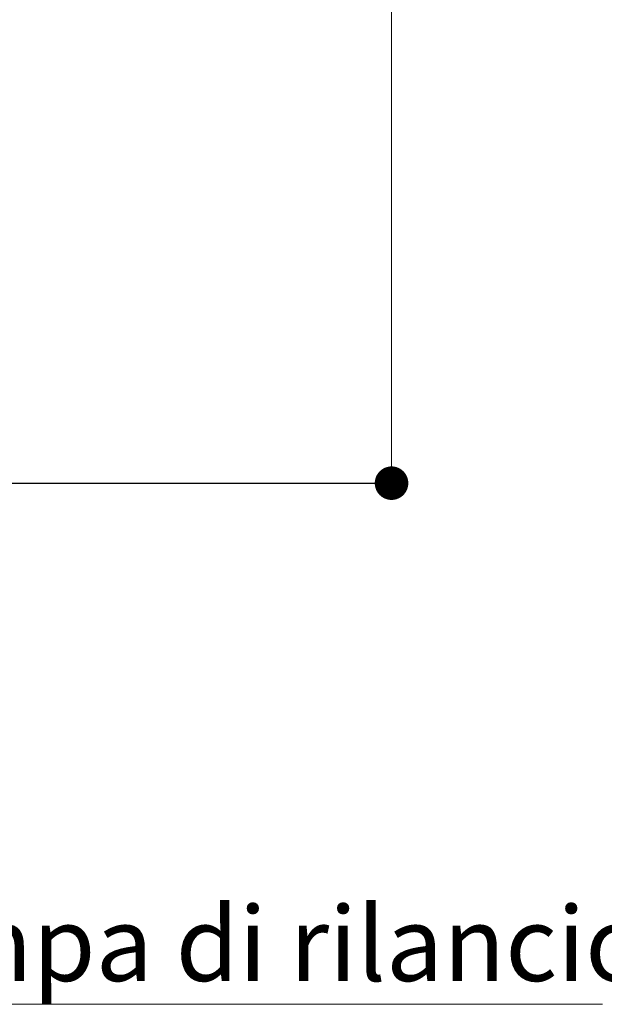
# Model space of a CAD drawing. Units: millimetres. Extents: x -35 to 114411, y -100 to 33557.
# Drawn here: x 108662 to 109446, y 15630 to 16951 of the extents above; entities that cross this region are included whole.
import ezdxf

# ---------------------------------------------------------------- set-up
doc = ezdxf.new("R2010")
doc.units = ezdxf.units.MM
doc.layers.add('Quote', color=6, linetype='Continuous', lineweight=0)
doc.layers.add('TESTO', color=1, linetype='Continuous', lineweight=15)
doc.styles.get("Standard").update_dxf_attribs({"font": 'tahoma.ttf'})
doc.styles.add('stile1', font='tahoma.ttf', dxfattribs={"height": 110})
doc.dimstyles.new('Mario', dxfattribs={"dimtxt": 100, "dimasz": 45, "dimexe": 0, "dimexo": 4, "dimgap": 0, "dimtad": 1, "dimdec": 0, "dimtxsty": 'Standard', "dimblk": 'DOT', "dimcen": 2.5, "dimclrd": 256, "dimclre": 256, "dimclrt": 256, "dimadec": 0, "dimazin": 0, "dimtfac": 1, "dimtdec": 0, "dimtmove": 0, "dimatfit": 3, "dimldrblk": 'DOT', "dimfxl": 1, "dimlwd": -1, "dimarcsym": 0})

# ---------------------------------------------------------------- blocks, each defined once
blk = doc.blocks.new('_Dot')
at = {"layer": 'TESTO', "color": 0, "lineweight": -2}
blk.add_line((-0.5, 0), (-1, 0), dxfattribs=at)
at = {"layer": 'TESTO', "color": 0, "lineweight": 0, "const_width": 0.5}
blk.add_lwpolyline([(-0.25, 0, 1), (0.25, 0, 1)], format="xyb", close=True, dxfattribs=at)
blk = doc.blocks.new('*D10')
at = {"layer": 'Defpoints', "color": 0, "lineweight": 0, "transparency": 16777216}
for p in [(108385.9, 19362.7), (109160.9, 19362.7), (108617.9, 16329.4)]:
    blk.add_point(p, dxfattribs=at)
at = {"layer": 'Quote', "lineweight": -2, "transparency": 16777216}
for p, q in [((108389.9, 19362.7), (109160.9, 19362.7)), ((108621.9, 16329.4), (109160.9, 16329.4))]:
    blk.add_line(p, q, dxfattribs=at)
at = {"layer": 'Quote', "transparency": 16777216}
blk.add_line((109160.9, 16374.4), (109160.9, 19317.7), dxfattribs=at)
at = {"layer": 'Quote', "transparency": 16777216, "xscale": 45, "yscale": 45, "zscale": 45}
for p, rotation in [((109160.9, 19362.7), 90), ((109160.9, 16329.4), 270)]:
    blk.add_blockref('_Dot', p, dxfattribs=dict(at, rotation=rotation))
at = {"layer": 'Quote', "lineweight": 0, "transparency": 16777216, "insert": (109108.8, 17846.1), "char_height": 100, "attachment_point": 5, "rotation": 90}
blk.add_mtext('3033', dxfattribs=at)

msp = doc.modelspace()

# ---------------------------------------------------------------- linework, layer by layer
at = {"layer": 'TESTO', "lineweight": 0}
msp.add_line((108346.5, 15630.2), (109443.8, 15630.2), dxfattribs=at)

# ---------------------------------------------------------------- texts
at = {"layer": 'TESTO', "lineweight": 0, "insert": (108384.2, 15630.2), "char_height": 100, "attachment_point": 7, "style": 'stile1'}
msp.add_mtext('Pompa di rilancio', dxfattribs=at)

# ---------------------------------------------------------------- dimensions: what is measured, and where the dimension line sits
at = {"layer": 'Quote', "lineweight": 0}
dim = msp.add_linear_dim(base=(109160.9, 19362.7), p1=(108617.9, 16329.4), p2=(108385.9, 19362.7), angle=90, dimstyle='Mario', dxfattribs=at)
dim.commit()
dim.dimension.update_dxf_attribs({"geometry": '*D10', "text_midpoint": (109108.8, 17846.1)})

doc.saveas('drawing.dxf')
